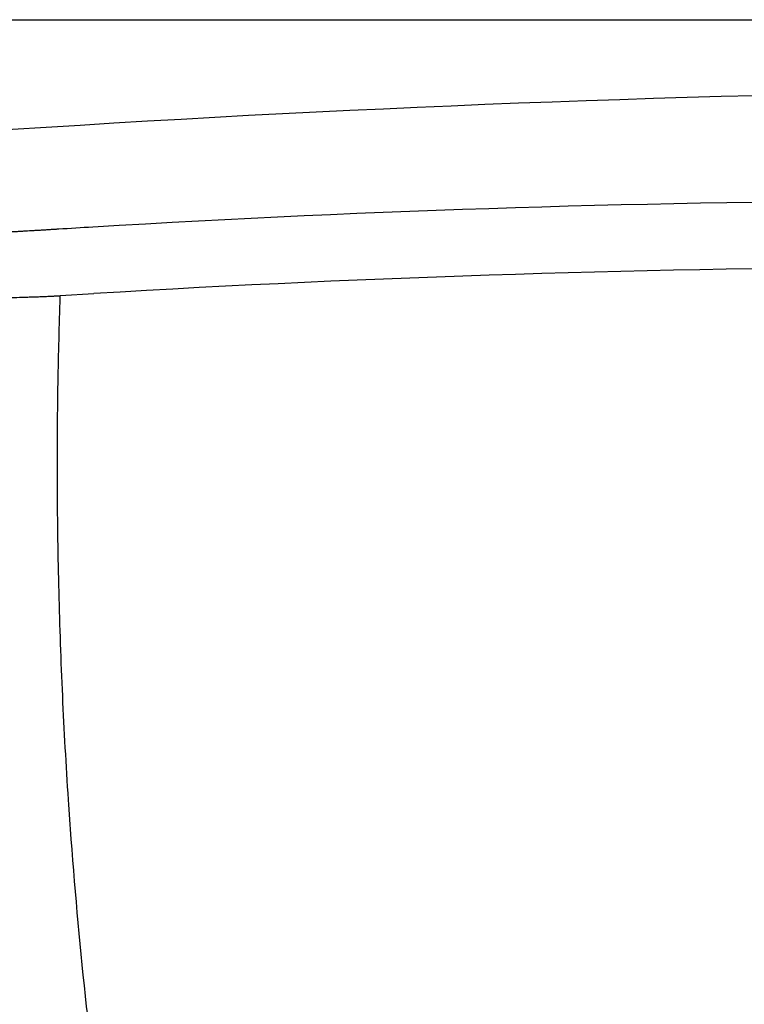
# Model space of a CAD drawing. Units: millimetres. Extents: x 59 to 230, y 45 to 162.
# Drawn here: x 102 to 145, y 104 to 162 of the extents above; entities that cross this region are included whole.
import ezdxf

# ---------------------------------------------------------------- set-up
doc = ezdxf.new("R2010")
doc.units = ezdxf.units.MM
doc.layers.add('CALI_PAREM', color=7, linetype='Continuous')
doc.layers.add('Default', color=7, linetype='Continuous')

# ---------------------------------------------------------------- blocks, each defined once
blk = doc.blocks.new('SE')
at = {"layer": 'CALI_PAREM', "color": 7, "linetype": 'Continuous'}
for p, q in [((59.91334864178281, 161.9506976924212), (229.3339813412447, 161.9506976924213)), ((104.3902491798047, 145.7155980492431), (106.3800955943845, 145.8361990171356))]:
    blk.add_line(p, q, dxfattribs=at)
for centre, radius, start, end in [((173.7777327438302, -944.0428752762937), 1101.890788005479, 87.86992382541877, 94.47860538233664), ((157.6668229571447, -702.9142963467672), 854.2063365951788, 86.77344429484054, 93.44636877583578), ((161.474306510825, -776.1769878708036), 927.5656131573392, 93.40908859112083, 93.53312076660168), ((157.7309298323869, -706.5291649956793), 853.9107810220208, 86.78881245606641, 93.44762282090805)]:
    blk.add_arc(centre, radius, start, end, dxfattribs=at)
for points, knots in [([(104.3125955659894, 149.6256398602964), (104.2925744984037, 149.6244223578697), (104.2818659338134, 149.623760681018), (104.2612606475029, 149.6224868858642), (104.2514532430442, 149.6218803689131), (104.2117106263491, 149.6194217550454), (104.1858792745753, 149.6178224164262), (104.110381625764, 149.6131451090507), (104.0627088910492, 149.6101877856084), (103.9952409471305, 149.6059995939962), (103.9757985027408, 149.6047917492611), (103.9263577839824, 149.601722138425), (103.9019333557705, 149.6002055012811), (103.8295463035254, 149.5957107368176), (103.7824697899362, 149.5927877963499), (103.6447753433025, 149.5842438180268), (103.5576907083416, 149.5788481454103), (103.4547128208802, 149.5724866171589), (103.4358071240183, 149.5713187288035), (103.3927091597481, 149.5686624669997), (103.3697982452496, 149.5672527346432), (103.3037502339768, 149.5631926950391), (103.2603402863081, 149.5605308165039), (103.131973083853, 149.5526805085739), (103.0488791036694, 149.5476276750202), (102.8876306805314, 149.5378831465867), (102.8051352143667, 149.5329336382052), (102.5593371203942, 149.5183108865693), (102.3988142105607, 149.5089251943532), (102.1571610331194, 149.4950774571566), (102.0765954909665, 149.490507643732), (101.9158616931535, 149.4814868874032), (101.8374170038556, 149.4771284565121), (101.6773432445812, 149.4683384169595), (101.5963140343679, 149.4639405801268), (101.4739212663057, 149.457377291135), (101.4329720677931, 149.4551950611313), (101.3551261622459, 149.4510620761604), (101.3156483230967, 149.4489787896702), (101.1958240783542, 149.4426955247481), (101.1140864580308, 149.4384624083129), (100.9897926010637, 149.4321102632211), (100.947215569096, 149.4299515638608), (100.8735706445474, 149.4262148759762), (100.8353925275101, 149.4242912612912), (100.717419498048, 149.4183918539822), (100.6341845711543, 149.4142880337642), (100.5049099793308, 149.4080137176117), (100.460047414849, 149.4058555766452), (100.3756930670254, 149.4018136056119), (100.3347396392816, 149.3998620058239), (100.2552204874019, 149.3960898915989), (100.2188611501807, 149.394366501493), (100.1341286264221, 149.3904105188972), (100.0719974414288, 149.3875268325528), (100.0020249967841, 149.3843046180344), (99.97257927377373, 149.3829537530198), (99.95794714515776, 149.3822833049065), (99.95323167031131, 149.3820669162556), (99.93984137381531, 149.381464300679), (99.93337694248133, 149.3811732734611), (99.9021704546994, 149.3797675583429), (99.88080651091835, 149.3788022311364), (99.84406221232217, 149.377131105173), (99.82973705471376, 149.3764694349888), (99.80128487836404, 149.3751851902906), (99.7918707636211, 149.3747607337826), (99.77785492290327, 149.3741294542091), (99.7705597454042, 149.3738087989649), (99.7598517517234, 149.373331419671), (99.75414326055134, 149.3730780584403), (99.72641966192205, 149.3718468536796), (99.70442512708081, 149.3708732963009), (99.63720674658413, 149.3679125215506), (99.59277717712976, 149.3659698470259), (99.50459335276693, 149.3621414773627), (99.46300750547158, 149.3603425402548), (99.36951251153548, 149.3563598299008), (99.32328602180571, 149.3544060129587), (99.0945346287686, 149.3448101336098), (98.91906976070453, 149.3376823119555), (98.66388811172736, 149.3276082561835), (98.58017295903632, 149.3243537104325), (98.47697587761758, 149.3204002147059), (98.45517585324788, 149.3195219125358), (98.41893934683381, 149.3183182792921), (98.40168536058023, 149.3177597630709), (98.3449285346304, 149.3160061725309), (98.30542653460473, 149.3148807476278), (98.11416335929138, 149.3098482683154), (97.965231620028, 149.3072805994673), (97.67375796013347, 149.3044753813997), (97.5325905845861, 149.3042147176801), (97.24558601456886, 149.3057070445295), (97.1036812509644, 149.3074552975508), (96.82277685273603, 149.3126416903682), (96.6827779106339, 149.3161219147442), (96.41388300377457, 149.324175967186), (96.27966687981693, 149.3289195895413), (96.0123897119947, 149.3396497038937), (95.8773164634354, 149.3457570436348), (95.62303671762777, 149.3582508531486), (95.49595864512388, 149.3650419210946), (95.24332658954411, 149.3795732501966), (95.1153724983138, 149.3874910507854), (94.87669003432796, 149.4030872484726), (94.75759859458513, 149.4113375504191), (94.52163382969063, 149.4286362320599), (94.40300699384427, 149.4378436265063), (94.17917295871061, 149.4560805970889), (94.066138427089, 149.465799594365), (93.90562184076938, 149.480282295413), (93.85216461729036, 149.4852304950702), (93.74557104386278, 149.4953584416374), (93.69171264736873, 149.500617708734), (93.59014209242149, 149.5107459960566), (93.53926868406137, 149.5159470415784), (93.43756820932595, 149.5266146611917), (93.38561358742226, 149.5322163112111), (93.2895285999343, 149.5427752858322), (93.24114393513004, 149.5482234133739), (93.14391316111237, 149.5594483068383), (93.09347217061008, 149.5654321028425), (93.00182619062207, 149.5764874607698), (92.9553631485083, 149.5822211837704), (92.88488538709723, 149.5911237971679), (92.86126194919667, 149.5941416723484), (92.81377797238284, 149.6002769110928), (92.78958402617297, 149.6034419760487), (92.72382938692905, 149.6120844946308), (92.67894196542971, 149.6181081215855), (92.61023108535822, 149.6275268983045), (92.58709582153439, 149.6307303579148), (92.54038589837337, 149.6372634628895), (92.51596057201242, 149.6407207304058), (92.45264877836308, 149.6496994430871), (92.40886311846207, 149.6560207152059), (92.34103265385394, 149.6659925660606), (92.31806279695023, 149.6693981893746), (92.2714279954822, 149.6763708261197), (92.24598931345754, 149.6802167791507), (92.18531042496699, 149.689379507208), (92.14246335670744, 149.6959438430592), (92.07485448680467, 149.7064548027689), (92.0402162220532, 149.7118766378762), (92.00435413925504, 149.7175451512998), (91.98017607418727, 149.7213786946863), (91.96710511555804, 149.7234610825843), (91.92314350322451, 149.7304130575061), (91.8825992892065, 149.736901770524), (91.81425177396873, 149.7479703654876), (91.79020920581725, 149.751883132158), (91.75228684506868, 149.7580841207529), (91.73286081894479, 149.7612675921564), (91.70938794231549, 149.7651263734818), (91.6991550590753, 149.7668111069642), (91.69400979424702, 149.767658631832), (91.69180082861331, 149.7680233668951), (91.69111560253751, 149.7681319791396), (91.69073231574276, 149.7681930727433), (91.68362819060972, 149.7693299027448), (91.66812007978325, 149.7718724484984), (91.63238222582977, 149.7777834195303), (91.61836427636582, 149.7801077384593), (91.59418957625915, 149.7841258231273), (91.5856067477875, 149.7855537792809), (91.56739316338634, 149.7885870080766), (91.55639439167417, 149.7904213083607), (91.52228131033944, 149.7961030234519), (91.49731966090434, 149.8002693460884), (91.4633196151453, 149.8059530505168), (91.44718020610325, 149.8086535193245), (91.42984295495364, 149.8115582885687), (91.42273046416409, 149.8127508025717), (91.41805916673405, 149.8135342070862), (91.41653924563319, 149.8137891297384), (91.41125501321237, 149.8145029672572)], [0, 0, 0, 0, 0.001953125000001332, 0.001953125000001332, 0.003906250000002554, 0.003906250000002554, 0.007812500000005107, 0.007812500000005107, 0.0156250000000101, 0.0156250000000101, 0.01953125000001255, 0.01953125000001255, 0.0234375000000151, 0.0234375000000151, 0.03125000000001998, 0.03125000000001998, 0.04687500000003064, 0.04687500000003064, 0.05078125000003308, 0.05078125000003308, 0.05468750000003542, 0.05468750000003542, 0.06250000000003919, 0.06250000000003919, 0.07812500000004785, 0.07812500000004785, 0.09375000000005651, 0.09375000000005651, 0.1250000000000736, 0.1250000000000736, 0.1406250000000823, 0.1406250000000823, 0.1562500000000909, 0.1562500000000909, 0.1718750000000996, 0.1718750000000996, 0.1796875000001035, 0.1796875000001035, 0.1875000000001075, 0.1875000000001075, 0.2031250000001154, 0.2031250000001154, 0.2109375000001195, 0.2109375000001195, 0.2187500000001236, 0.2187500000001236, 0.2343750000001315, 0.2343750000001315, 0.2421875000001359, 0.2421875000001359, 0.2500000000001403, 0.2500000000001403, 0.2578125000001447, 0.2578125000001447, 0.2656250000001491, 0.2695312500001509, 0.271484375000151, 0.271484375000151, 0.2724609375001509, 0.2724609375001509, 0.2734375000001508, 0.2734375000001508, 0.27734375000015, 0.27734375000015, 0.2812500000001491, 0.2812500000001491, 0.2832031250001485, 0.2832031250001485, 0.2841796875001484, 0.2841796875001484, 0.2851562500001483, 0.2851562500001483, 0.2890625000001475, 0.2890625000001475, 0.2968750000001452, 0.2968750000001452, 0.3046875000001429, 0.3046875000001429, 0.3125000000001406, 0.3125000000001406, 0.3437500000001319, 0.3437500000001319, 0.3593750000001282, 0.3593750000001282, 0.3632812500001273, 0.3632812500001273, 0.3671875000001266, 0.3671875000001266, 0.3750000000001255, 0.3750000000001255, 0.4062500000001222, 0.4062500000001222, 0.4375000000001191, 0.4375000000001191, 0.4687500000001159, 0.4687500000001159, 0.5000000000001128, 0.5000000000001128, 0.5312500000001097, 0.5312500000001097, 0.5625000000001065, 0.5625000000001065, 0.5937500000001033, 0.5937500000001033, 0.6250000000001001, 0.6250000000001001, 0.656250000000097, 0.656250000000097, 0.6875000000000939, 0.6875000000000939, 0.7187500000000907, 0.7187500000000907, 0.7343750000000886, 0.7343750000000886, 0.7500000000000866, 0.7500000000000866, 0.7656250000000846, 0.7656250000000846, 0.7812500000000826, 0.7812500000000826, 0.7968750000000806, 0.7968750000000806, 0.8125000000000787, 0.8125000000000787, 0.8281250000000767, 0.8281250000000767, 0.8359375000000757, 0.8359375000000757, 0.8437500000000747, 0.8437500000000747, 0.8593750000000714, 0.8593750000000714, 0.8671875000000699, 0.8671875000000699, 0.8750000000000684, 0.8750000000000684, 0.8906250000000655, 0.8906250000000655, 0.8984375000000637, 0.8984375000000637, 0.906250000000062, 0.906250000000062, 0.9218750000000586, 0.9218750000000586, 0.9296875000000566, 0.9335937500000555, 0.9335937500000555, 0.9375000000000543, 0.9375000000000543, 0.9531250000000456, 0.9531250000000456, 0.9609375000000415, 0.9609375000000415, 0.9648437500000397, 0.9667968750000386, 0.9677734375000377, 0.9677734375000377, 0.9682617187500375, 0.9682617187500375, 0.9687500000000374, 0.9687500000000374, 0.9765625000000268, 0.9765625000000268, 0.9804687500000212, 0.9804687500000212, 0.9824218750000188, 0.9824218750000188, 0.9843750000000162, 0.9843750000000162, 0.9921875000000081, 0.9921875000000081, 0.996093750000004, 0.9980468750000018, 0.9990234375000009, 0.9990234375000009, 1, 1, 1, 1]), ([(88.27297234684576, 146.4416142523356), (88.27638973695484, 146.4399281057213), (88.27789313966619, 146.4396653279843), (88.28250759591748, 146.4388582604276), (88.28953411572378, 146.4376283637721), (88.30666715940617, 146.4346231328027), (88.3226301902693, 146.4318138009919), (88.3562911530739, 146.4258818777394), (88.38104374447285, 146.4215094149237), (88.41498487564913, 146.4155186806522), (88.42588579837799, 146.413612183453), (88.44409479772186, 146.4104204167886), (88.45268536139942, 146.408913721827), (88.47690243988613, 146.4046612429918), (88.49097425804268, 146.4021830342524), (88.52686997007433, 146.3958195635229), (88.54247247802415, 146.3929869831), (88.549536662658, 146.3915571912367), (88.54991589135993, 146.3914791289834), (88.55059788695841, 146.3913357334263), (88.55250036272555, 146.3909999313564), (88.5576801823917, 146.390081889536), (88.56798615377447, 146.3882550536266), (88.5916565471884, 146.38405726463), (88.61129509541529, 146.3805706175193), (88.64969139118465, 146.3737468705375), (88.67411544090973, 146.3693970435749), (88.74372645953598, 146.3569546362812), (88.78527501715536, 146.3494664110195), (88.82363029625846, 146.3424143354021), (88.82586507559361, 146.342002847077), (88.83029140458441, 146.3411865861443), (88.83419553002118, 146.3405082934976), (88.84367648706312, 146.3388308447349), (88.86255386630592, 146.3354919858597), (88.88117562940593, 146.3322014993765), (88.91807178767826, 146.3256857296132), (88.94220652765931, 146.3214288090493), (89.0131544056499, 146.3089248281353), (89.05825255478099, 146.3009532717757), (89.12254386147391, 146.2895522120888), (89.14956565244019, 146.2849375279863), (89.19958267187565, 146.2763496308551), (89.22432178630471, 146.272115150327), (89.29767238573866, 146.2595942178643), (89.34542608134424, 146.2514902708064), (89.4148676954621, 146.2397216403537), (89.44170519923927, 146.2353213539446), (89.49355329176467, 146.2268224592605), (89.51934334863185, 146.2226160639651), (89.59625624080621, 146.2101291660557), (89.64696754228696, 146.2019792155344), (89.70928776089343, 146.1920265811423), (89.72195538545255, 146.1900159362255), (89.74927300213838, 146.1857705545638), (89.7902284283077, 146.1794255538755), (89.83110344913801, 146.1731505497902), (89.9126911898594, 146.1606961037853), (89.96686981779749, 146.1525204933171), (90.07443067672592, 146.1364373030491), (90.13410889466562, 146.1278631663615), (90.25020687113039, 146.1112897307477), (90.30842830339716, 146.1030937760254), (90.42456739380415, 146.0869082365561), (90.48766187460632, 146.0784265610507), (90.61196191709851, 146.0618444973615), (90.67440255961937, 146.0536210294472), (90.79950498912422, 146.0373227212374), (90.86607449234573, 146.0289149738529), (90.99852450547921, 146.0123453103137), (91.0651852244426, 146.0041138370565), (91.19884833589757, 145.9877806704444), (91.26837243872495, 145.9794824296981), (91.40758807701509, 145.9630373761232), (91.47760774588566, 145.9548629537396), (91.68842768558004, 145.9305113516918), (91.83778917419944, 145.9139675772241), (92.13536837712753, 145.881643022131), (92.28551580527846, 145.8657133673119), (92.58659253581581, 145.8344943698287), (92.74816761684953, 145.8185995651278), (93.06809164975267, 145.7879008943172), (93.2291910216291, 145.7729258418776), (93.55227965186285, 145.7439537257205), (93.72427807024042, 145.7295173529687), (94.06665082292702, 145.702088142832), (94.23934698867508, 145.6889785209487), (94.58707503783569, 145.664277948461), (94.76892179555685, 145.6524945295084), (95.1370731453397, 145.6308877518995), (95.32442796210546, 145.6210221958462), (95.70619686755276, 145.6036485431353), (95.89547759818865, 145.5961522327549), (96.28955574821417, 145.5839267313241), (96.49283389343525, 145.5792208764935), (96.75615733060955, 145.5756139156969), (96.80931486631198, 145.5750069668555), (96.91663306007854, 145.5740357811221), (96.96421156188339, 145.5735485194362), (97.11601159930588, 145.5723483539323), (97.2188733632393, 145.5716774900191), (97.53340233144523, 145.5700994684314), (97.75103227255254, 145.5696198559733), (98.03633515177638, 145.569978993858), (98.09407766253526, 145.5700987266372), (98.21107250698904, 145.570440718421), (98.2645151153193, 145.5704983082122), (98.37525772999818, 145.5707770206398), (98.43115465195136, 145.5709593354466), (98.51589913918576, 145.5713017248187), (98.54399751507641, 145.5714185452199), (98.58601481127201, 145.5716003853239), (98.59841638964413, 145.5716149520227), (98.61808541094413, 145.5717594860091), (98.62374663249416, 145.5718400401387), (98.62964036363462, 145.5718394910195), (98.6384989109677, 145.5718394729932), (98.6474113096064, 145.5718418768853), (98.70110111891744, 145.5718660279682), (98.73689629435167, 145.5715480402825), (98.81159220889079, 145.5720905838598), (98.8276574462875, 145.5722350075899), (98.85355291977592, 145.5725105078063), (98.85851296977236, 145.5724905228047), (98.87094988057777, 145.5725283016015), (98.90214487723796, 145.5726279919858), (98.9845868679479, 145.572955630328), (99.06364225128021, 145.5734121908566), (99.14467122373831, 145.5739748926127), (99.17130454928692, 145.5741579905765), (99.22043472568474, 145.5744055392936), (99.24540079859746, 145.574548673844), (99.32152426324019, 145.5750377938107), (99.3739064950652, 145.5754434856707), (99.4820651498306, 145.5764230927341), (99.53976000751867, 145.5770608007215), (99.70802844073845, 145.5789037918135), (99.8170100579218, 145.5801428604651), (99.97243439020767, 145.5818813911244), (100.0229202074045, 145.5824403731398), (100.0961381715663, 145.5832318944195), (100.118973592693, 145.5834477502357), (100.1739546988939, 145.5842190501438), (100.2013904858854, 145.5846105718021), (100.3382213269522, 145.5865943344689), (100.4465727313678, 145.5882653636471), (100.606002242404, 145.5908323846785), (100.6586290465723, 145.591698072578), (100.7626078632499, 145.5934378232231), (100.8160976970324, 145.5943902408208), (100.9797774131213, 145.5974494480904), (101.0885897037153, 145.5995883545337), (101.3045545454031, 145.604005592266), (101.4101118591407, 145.6062441241097), (101.6264315179819, 145.6111795074467), (101.7347770963929, 145.6137814927312), (102.0592911263016, 145.6219368980369), (102.2750810823384, 145.6277782695427), (102.5992158036918, 145.6374979751108), (102.7077737127675, 145.6409321366321), (102.9145140857918, 145.6477167184437), (103.0196891623626, 145.6513623497505), (103.1795158684005, 145.6572199400576), (103.2331348684577, 145.6592373456726), (103.3139948613551, 145.6623621640696), (103.3410134247395, 145.6634204196334), (103.395208324605, 145.6655692831511), (103.4192098273412, 145.6665189129533), (103.5420207798232, 145.6714778736465), (103.6433226718619, 145.6758592343628), (103.798571508729, 145.6830993973413), (103.8508721314725, 145.6856242493214), (103.930009650853, 145.6895854490411), (103.9565034263859, 145.6909348412451), (104.0096990830837, 145.6936927883335), (104.0333970916515, 145.6949367358868), (104.1041407294422, 145.6987080085062), (104.1534967728583, 145.7014272762922), (104.2304329802678, 145.7058226087966), (104.2565626823415, 145.707340502), (104.296440346747, 145.7096979706618), (104.312531022839, 145.7106595063099), (104.3324794109395, 145.7118569604404), (104.3427896499289, 145.7124805191139), (104.3718364205167, 145.7143634182632)], [0, 0, 0, 0, 0.0009765624999993339, 0.0009765624999993339, 0.001953124999998668, 0.003906249999997335, 0.007812499999994671, 0.007812499999994671, 0.01562499999998934, 0.01562499999998934, 0.01757812499998801, 0.01757812499998801, 0.01953124999998668, 0.01953124999998668, 0.02343749999998423, 0.02343749999998423, 0.03124999999997968, 0.03124999999997968, 0.03173828124997946, 0.03173828124997946, 0.03222656249997913, 0.03222656249997913, 0.03320312499997946, 0.03515624999997979, 0.03906249999997979, 0.03906249999997979, 0.04687499999998013, 0.04687499999998013, 0.06249999999998168, 0.06249999999998168, 0.06347656249998179, 0.06347656249998179, 0.0644531249999819, 0.0644531249999819, 0.0664062499999819, 0.07031249999998157, 0.07031249999998157, 0.07812499999998113, 0.07812499999998113, 0.09374999999998035, 0.09374999999998035, 0.1015624999999796, 0.1015624999999796, 0.1093749999999788, 0.1093749999999788, 0.1249999999999765, 0.1249999999999765, 0.1328124999999752, 0.1328124999999752, 0.140624999999974, 0.140624999999974, 0.1562499999999721, 0.1562499999999721, 0.1601562499999717, 0.1601562499999717, 0.1640624999999711, 0.1718749999999698, 0.1718749999999698, 0.1874999999999675, 0.1874999999999675, 0.2031249999999651, 0.2031249999999651, 0.2187499999999627, 0.2187499999999627, 0.2343749999999605, 0.2343749999999605, 0.249999999999958, 0.249999999999958, 0.2656249999999558, 0.2656249999999558, 0.2812499999999534, 0.2812499999999534, 0.296874999999951, 0.296874999999951, 0.3124999999999487, 0.3124999999999487, 0.343749999999944, 0.343749999999944, 0.3749999999999393, 0.3749999999999393, 0.4062499999999346, 0.4062499999999346, 0.4374999999999298, 0.4374999999999298, 0.4687499999999252, 0.4687499999999252, 0.4999999999999205, 0.4999999999999205, 0.5312499999999158, 0.5312499999999158, 0.5624999999999111, 0.5624999999999111, 0.5937499999999064, 0.5937499999999064, 0.6249999999999017, 0.6249999999999017, 0.6328124999999006, 0.6328124999999006, 0.6406249999998995, 0.6406249999998995, 0.6562499999998964, 0.6562499999998964, 0.6874999999998908, 0.6874999999998908, 0.6953124999998895, 0.6953124999998895, 0.7031249999998883, 0.7031249999998883, 0.7109374999998871, 0.7109374999998871, 0.7148437499998863, 0.7148437499998863, 0.7167968749998862, 0.7167968749998862, 0.7172851562498862, 0.7172851562498862, 0.7177734374998862, 0.718749999999887, 0.718749999999887, 0.7265624999998941, 0.7265624999998941, 0.728515624999896, 0.728515624999896, 0.729492187499897, 0.729492187499897, 0.730468749999898, 0.7343749999998995, 0.742187499999902, 0.742187499999902, 0.7460937499999032, 0.7460937499999032, 0.7499999999999043, 0.7499999999999043, 0.7578124999999063, 0.7578124999999063, 0.7656249999999083, 0.7656249999999083, 0.7812499999999115, 0.7812499999999115, 0.7890624999999131, 0.7890624999999131, 0.7929687499999143, 0.7929687499999143, 0.7968749999999155, 0.7968749999999155, 0.8124999999999215, 0.8124999999999215, 0.8203124999999242, 0.8203124999999242, 0.8281249999999268, 0.8281249999999268, 0.8437499999999326, 0.8437499999999326, 0.8593749999999383, 0.8593749999999383, 0.874999999999944, 0.874999999999944, 0.9062499999999565, 0.9062499999999565, 0.921874999999963, 0.921874999999963, 0.9374999999999696, 0.9374999999999696, 0.9453124999999729, 0.9453124999999729, 0.9492187499999746, 0.9492187499999746, 0.9531249999999761, 0.9531249999999761, 0.9687499999999835, 0.9687499999999835, 0.9765624999999871, 0.9765624999999871, 0.9804687499999889, 0.9804687499999889, 0.9843749999999907, 0.9843749999999907, 0.9921874999999953, 0.9921874999999953, 0.9960937499999977, 0.9960937499999977, 0.9980468749999988, 0.9980468749999988, 1, 1, 1, 1]), ([(104.3718364205167, 145.7143634182632), (104.3894529025889, 145.6933074739679), (104.3287105199867, 143.9929229205368), (104.2328510750701, 140.2370722343935), (104.1980180349234, 134.4529014475814), (104.2891251410942, 128.3042626688141), (104.5049795310919, 122.1742283554335), (104.7755814093923, 117.3221211340671), (105.2043212416024, 111.2268473453315), (105.7613273821651, 105.1480583598117), (106.6473596700812, 97.84169020995867), (107.8125878101641, 89.7953527791666), (109.0834969775218, 82.79676655895834), (110.3719734034567, 76.83136301960845), (110.9213411102853, 74.44140788368745), (111.2606124110427, 73.04160210371052), (111.3332687084089, 72.62962888384698)], [0, 0, 0, 0, 0.0009089067042850653, 0.06933383678036273, 0.1530859574538824, 0.2365867322896271, 0.3198779018334183, 0.4029950583379763, 0.4345750700381262, 0.5688398461990813, 0.6516442690774121, 0.7344232028157508, 0.9000828385597803, 0.9413108898957253, 0.983093163403631, 1, 1, 1, 1])]:
    blk.add_open_spline(points, degree=3, knots=knots, dxfattribs=at)

msp = doc.modelspace()

# ---------------------------------------------------------------- block references
at = {"layer": 'Default'}
msp.add_blockref('SE', (0, 0), dxfattribs=at)

doc.saveas('drawing.dxf')
